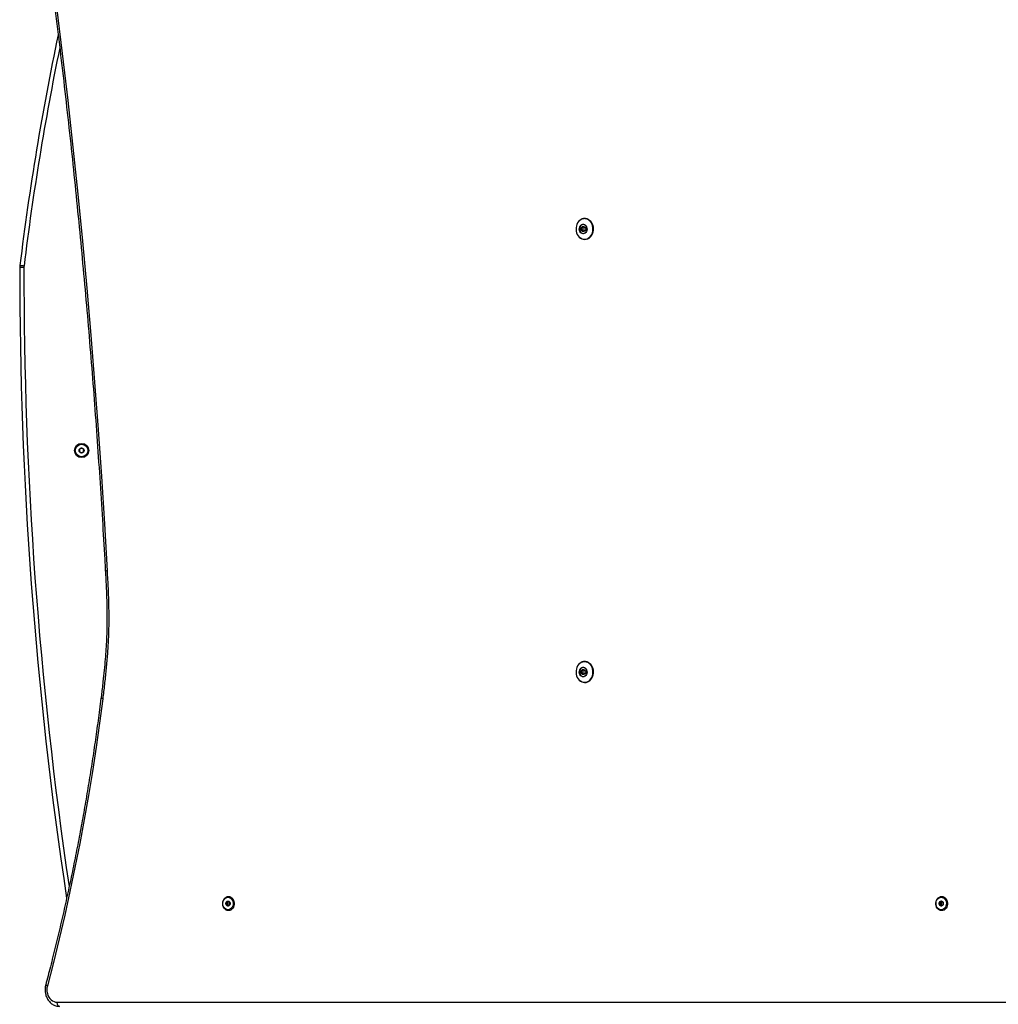
# Model space of a CAD drawing. Units: millimetres. Extents: x 150 to 7070, y 1250 to 9320.
# Drawn here: x 1650 to 2821, y 5568 to 6746 of the extents above; entities that cross this region are included whole.
import ezdxf

# ---------------------------------------------------------------- set-up
doc = ezdxf.new("R2010")
doc.units = ezdxf.units.MM

msp = doc.modelspace()

# ---------------------------------------------------------------- linework, layer by layer
at = {"color": 7, "linetype": 'Continuous', "lineweight": 25}
for p, q in [((2326, 6508.4), (2325.8, 6508.4)), ((2323.6, 6497.3), (2322, 6497.3)), ((2323.6, 6494.4), (2322, 6494.4)), ((2324.9, 6498.2), (2323.6, 6497.3)), ((2323.6, 6497.3), (2323.6, 6494.4)), ((2323.6, 6494.4), (2324.9, 6493.5)), ((2325.8, 6483.4), (2326, 6483.4)), ((2326, 5978.4), (2325.8, 5978.4)), ((2323.6, 5967.3), (2322, 5967.3)), ((2323.6, 5964.4), (2322, 5964.4)), ((2324.9, 5968.2), (2323.6, 5967.3)), ((2323.6, 5967.3), (2323.6, 5964.4)), ((2323.6, 5964.4), (2324.9, 5963.5)), ((2325.8, 5953.4), (2326, 5953.4)), ((1898.9, 5690.3), (1897.1, 5690.3)), ((1900.1, 5691.2), (1898.9, 5690.3)), ((1898.9, 5690.3), (1898.9, 5687.4)), ((2752.2, 5690.3), (2750.3, 5690.3)), ((2753.4, 5691.2), (2752.2, 5690.3)), ((2752.2, 5690.3), (2752.2, 5687.4)), ((1898.9, 5687.4), (1897.1, 5687.4)), ((1898.9, 5687.4), (1900.1, 5686.5)), ((2752.2, 5687.4), (2750.3, 5687.4)), ((2752.2, 5687.4), (2753.4, 5686.5)), ((1694.7, 5570.9), (2946.5, 5570.9))]:
    msp.add_line(p, q, dxfattribs=at)
at = {"color": 7, "linetype": 'Continuous', "lineweight": 25, "flags": 128}
for points in [[(1679.3, 6873.4), (1686.8, 6817.5), (1693.9, 6761.6), (1700.8, 6705.7), (1707.3, 6649.6), (1713.5, 6593.6), (1719.3, 6537.4), (1724.8, 6481.3), (1730.1, 6425), (1734.9, 6368.8), (1739.5, 6312.5), (1743.7, 6256.1), (1747.6, 6199.7), (1751.2, 6143.3), (1754.4, 6086.9)], [(2324.2, 6508.1), (2323, 6507.8), (2321.4, 6507.1), (2319.9, 6506.1), (2318.6, 6504.8), (2317.4, 6503.2), (2316.5, 6501.4), (2315.9, 6499.5), (2315.5, 6497.4), (2315.5, 6495.3), (2315.7, 6493.3), (2316.2, 6491.2), (2317, 6489.4), (2318, 6487.7), (2319.2, 6486.2), (2320.7, 6485), (2322.2, 6484.2), (2323.9, 6483.7), (2325.6, 6483.5)], [(2325.8, 6508.4), (2327.5, 6508.2), (2329.2, 6507.6), (2330.8, 6506.8), (2332.2, 6505.6), (2333.5, 6504.1), (2334.5, 6502.4), (2335.3, 6500.5), (2335.8, 6498.5), (2336, 6496.4), (2335.9, 6494.3), (2335.6, 6492.2), (2334.9, 6490.2), (2334, 6488.4), (2332.9, 6486.8), (2331.5, 6485.5), (2330, 6484.5), (2328.4, 6483.8), (2326.7, 6483.4), (2324.9, 6483.4), (2323.2, 6483.8), (2321.6, 6484.5), (2320.4, 6485.2)], [(2326, 6483.4), (2327.7, 6483.5), (2329.4, 6484.1), (2331, 6484.9), (2332.4, 6486.1), (2333.7, 6487.6), (2334.7, 6489.3), (2335.5, 6491.2), (2336, 6493.2), (2336.2, 6495.3), (2336.1, 6497.4), (2335.8, 6499.5), (2335.1, 6501.5), (2334.2, 6503.3), (2333.1, 6504.9), (2331.7, 6506.2), (2330.2, 6507.3), (2328.6, 6508), (2326.8, 6508.3), (2326, 6508.4)], [(2324, 6490.2), (2322.8, 6490.4), (2321.7, 6490.9), (2320.8, 6491.7), (2320.1, 6492.8), (2319.6, 6494.1), (2319.3, 6495.5), (2319.4, 6496.9), (2319.8, 6498.3), (2320.4, 6499.5), (2321.2, 6500.4), (2322.3, 6501.1), (2323.4, 6501.5), (2324.5, 6501.5), (2325.7, 6501.1), (2326.7, 6500.4), (2327.5, 6499.5), (2328.1, 6498.3), (2328.5, 6496.9), (2328.6, 6495.5), (2328.4, 6494.1), (2327.9, 6492.8), (2327.1, 6491.7), (2326.2, 6490.9), (2325.1, 6490.4), (2324, 6490.2)], [(2324, 6501.2), (2322.8, 6501), (2321.8, 6500.5), (2320.9, 6499.6), (2320.2, 6498.5), (2319.8, 6497.2), (2319.6, 6495.9), (2319.8, 6494.5), (2320.2, 6493.2), (2320.9, 6492.1), (2321.8, 6491.3), (2322.8, 6490.7), (2324, 6490.5), (2325.1, 6490.7), (2326.1, 6491.3), (2327, 6492.1), (2327.7, 6493.2), (2328.2, 6494.5), (2328.3, 6495.9), (2328.2, 6497.2), (2327.7, 6498.5), (2327, 6499.6), (2326.1, 6500.5), (2325.1, 6501), (2324, 6501.2)], [(2324, 6492.9), (2323.1, 6493), (2322.4, 6493.6), (2321.8, 6494.4), (2321.5, 6495.3), (2321.5, 6496.4), (2321.8, 6497.4), (2322.4, 6498.2), (2323.1, 6498.7), (2324, 6498.9), (2324.8, 6498.7), (2325.5, 6498.2), (2326.1, 6497.4), (2326.4, 6496.4), (2326.4, 6495.3), (2326.1, 6494.4), (2325.5, 6493.6), (2324.8, 6493), (2324, 6492.9)], [(1654.9, 6449.6), (1653.9, 6449.6), (1652.9, 6449.6), (1652.1, 6449.7), (1651.3, 6449.7), (1650.7, 6449.7), (1650.2, 6449.7), (1650, 6449.7), (1649.9, 6449.7)], [(1655, 6451.4), (1654, 6451.6), (1653.1, 6451.7), (1652.2, 6451.8), (1651.5, 6451.9), (1650.8, 6452), (1650.4, 6452), (1650.1, 6452), (1650, 6452.1)], [(2324.2, 5978.1), (2323, 5977.8), (2321.4, 5977.1), (2319.9, 5976.1), (2318.6, 5974.8), (2317.4, 5973.2), (2316.5, 5971.4), (2315.9, 5969.5), (2315.5, 5967.4), (2315.5, 5965.3), (2315.7, 5963.3), (2316.2, 5961.2), (2317, 5959.4), (2318, 5957.7), (2319.2, 5956.2), (2320.7, 5955), (2322.2, 5954.2), (2323.9, 5953.7), (2325.6, 5953.5)], [(2325.8, 5978.4), (2327.5, 5978.2), (2329.2, 5977.6), (2330.8, 5976.8), (2332.2, 5975.6), (2333.5, 5974.1), (2334.5, 5972.4), (2335.3, 5970.5), (2335.8, 5968.5), (2336, 5966.4), (2335.9, 5964.3), (2335.6, 5962.2), (2334.9, 5960.2), (2334, 5958.4), (2332.9, 5956.8), (2331.5, 5955.5), (2330, 5954.5), (2328.4, 5953.8), (2326.7, 5953.4), (2324.9, 5953.4), (2323.2, 5953.8), (2321.6, 5954.5), (2320.4, 5955.2)], [(2326, 5953.4), (2327.7, 5953.5), (2329.4, 5954.1), (2331, 5954.9), (2332.4, 5956.1), (2333.7, 5957.6), (2334.7, 5959.3), (2335.5, 5961.2), (2336, 5963.2), (2336.2, 5965.3), (2336.1, 5967.4), (2335.8, 5969.5), (2335.1, 5971.5), (2334.2, 5973.3), (2333.1, 5974.9), (2331.7, 5976.2), (2330.2, 5977.3), (2328.6, 5978), (2326.8, 5978.3), (2326, 5978.4)], [(2324, 5960.2), (2322.8, 5960.4), (2321.7, 5960.9), (2320.8, 5961.7), (2320.1, 5962.8), (2319.6, 5964.1), (2319.3, 5965.5), (2319.4, 5966.9), (2319.8, 5968.3), (2320.4, 5969.5), (2321.2, 5970.4), (2322.3, 5971.1), (2323.4, 5971.5), (2324.5, 5971.5), (2325.7, 5971.1), (2326.7, 5970.4), (2327.5, 5969.5), (2328.1, 5968.3), (2328.5, 5966.9), (2328.6, 5965.5), (2328.4, 5964.1), (2327.9, 5962.8), (2327.1, 5961.7), (2326.2, 5960.9), (2325.1, 5960.4), (2324, 5960.2)], [(2324, 5971.2), (2322.8, 5971), (2321.8, 5970.5), (2320.9, 5969.6), (2320.2, 5968.5), (2319.8, 5967.2), (2319.6, 5965.9), (2319.8, 5964.5), (2320.2, 5963.2), (2320.9, 5962.1), (2321.8, 5961.3), (2322.8, 5960.7), (2324, 5960.5), (2325.1, 5960.7), (2326.1, 5961.3), (2327, 5962.1), (2327.7, 5963.2), (2328.2, 5964.5), (2328.3, 5965.9), (2328.2, 5967.2), (2327.7, 5968.5), (2327, 5969.6), (2326.1, 5970.5), (2325.1, 5971), (2324, 5971.2)], [(2324, 5962.9), (2323.1, 5963), (2322.4, 5963.6), (2321.8, 5964.4), (2321.5, 5965.3), (2321.5, 5966.4), (2321.8, 5967.4), (2322.4, 5968.2), (2323.1, 5968.7), (2324, 5968.9), (2324.8, 5968.7), (2325.5, 5968.2), (2326.1, 5967.4), (2326.4, 5966.4), (2326.4, 5965.3), (2326.1, 5964.4), (2325.5, 5963.6), (2324.8, 5963), (2324, 5962.9)], [(1749.2, 5933.9), (1745.4, 5904.8), (1741.3, 5875.8), (1736.9, 5846.9), (1732.1, 5818), (1727.1, 5789.3), (1721.7, 5760.6), (1716, 5732), (1710, 5703.4), (1703.7, 5675), (1697.1, 5646.7), (1690.2, 5618.5), (1683, 5590.5)], [(1899.6, 5697.4), (1901.1, 5697.2), (1902.5, 5696.6), (1903.7, 5695.7), (1904.8, 5694.5), (1905.7, 5693.1), (1906.2, 5691.5), (1906.5, 5689.7), (1906.5, 5688), (1906.2, 5686.2), (1905.7, 5684.6), (1904.8, 5683.2), (1903.7, 5682), (1902.5, 5681.1), (1901.1, 5680.5), (1899.6, 5680.4), (1898.2, 5680.5), (1896.8, 5681.1), (1895.5, 5682), (1894.4, 5683.2), (1893.6, 5684.6), (1893, 5686.2), (1892.7, 5688), (1892.7, 5689.7), (1893, 5691.5), (1893.6, 5693.1), (1894.4, 5694.5), (1895.5, 5695.7), (1896.8, 5696.6), (1898.2, 5697.2), (1899.6, 5697.4)], [(1899, 5696.4), (1900.4, 5696.2), (1901.6, 5695.7), (1902.8, 5694.8), (1903.7, 5693.7), (1904.5, 5692.4), (1905, 5690.9), (1905.2, 5689.3), (1905.1, 5687.6), (1904.8, 5686.1), (1904.1, 5684.7), (1903.3, 5683.4), (1902.2, 5682.4), (1901, 5681.8), (1899.7, 5681.4), (1898.4, 5681.4), (1897.1, 5681.8), (1895.9, 5682.4), (1894.8, 5683.4), (1894, 5684.7), (1893.3, 5686.1), (1893, 5687.6), (1892.9, 5689.3), (1893.1, 5690.9), (1893.6, 5692.4), (1894.4, 5693.7), (1895.3, 5694.8), (1896.5, 5695.7), (1897.7, 5696.2), (1899, 5696.4)], [(1899, 5685.9), (1898.2, 5686), (1897.5, 5686.6), (1896.9, 5687.4), (1896.6, 5688.3), (1896.6, 5689.4), (1896.9, 5690.4), (1897.5, 5691.2), (1898.2, 5691.7), (1899, 5691.9), (1899.9, 5691.7), (1900.6, 5691.2), (1901.2, 5690.4), (1901.5, 5689.4), (1901.5, 5688.3), (1901.2, 5687.4), (1900.6, 5686.6), (1899.9, 5686), (1899, 5685.9)], [(2752.9, 5697.4), (2754.3, 5697.2), (2755.7, 5696.6), (2757, 5695.7), (2758.1, 5694.5), (2758.9, 5693.1), (2759.5, 5691.5), (2759.8, 5689.7), (2759.8, 5688), (2759.5, 5686.2), (2758.9, 5684.6), (2758.1, 5683.2), (2757, 5682), (2755.7, 5681.1), (2754.3, 5680.5), (2752.9, 5680.4), (2751.5, 5680.5), (2750.1, 5681.1), (2748.8, 5682), (2747.7, 5683.2), (2746.9, 5684.6), (2746.3, 5686.2), (2746, 5688), (2746, 5689.7), (2746.3, 5691.5), (2746.9, 5693.1), (2747.7, 5694.5), (2748.8, 5695.7), (2750.1, 5696.6), (2751.5, 5697.2), (2752.9, 5697.4)], [(2752.3, 5696.4), (2753.6, 5696.2), (2754.9, 5695.7), (2756, 5694.8), (2757, 5693.7), (2757.8, 5692.4), (2758.2, 5690.9), (2758.5, 5689.3), (2758.4, 5687.6), (2758, 5686.1), (2757.4, 5684.7), (2756.5, 5683.4), (2755.5, 5682.4), (2754.3, 5681.8), (2753, 5681.4), (2751.7, 5681.4), (2750.4, 5681.8), (2749.2, 5682.4), (2748.1, 5683.4), (2747.2, 5684.7), (2746.6, 5686.1), (2746.3, 5687.6), (2746.2, 5689.3), (2746.4, 5690.9), (2746.9, 5692.4), (2747.6, 5693.7), (2748.6, 5694.8), (2749.7, 5695.7), (2751, 5696.2), (2752.3, 5696.4)], [(2752.3, 5685.9), (2751.5, 5686), (2750.7, 5686.6), (2750.2, 5687.4), (2749.9, 5688.3), (2749.9, 5689.4), (2750.2, 5690.4), (2750.7, 5691.2), (2751.5, 5691.7), (2752.3, 5691.9), (2753.2, 5691.7), (2753.9, 5691.2), (2754.5, 5690.4), (2754.7, 5689.4), (2754.7, 5688.3), (2754.5, 5687.4), (2753.9, 5686.6), (2753.2, 5686), (2752.3, 5685.9)], [(1683, 5590.5), (1682.5, 5588.2), (1682.4, 5585.8), (1682.5, 5583.5), (1683, 5581.2), (1683.7, 5579), (1684.7, 5577), (1686, 5575.2), (1687.5, 5573.7), (1689.1, 5572.5), (1690.9, 5571.6), (1692.8, 5571), (1694.7, 5570.9)], [(1697.5, 5565.9), (1697, 5566), (1696.4, 5566.2), (1695.9, 5566.7), (1695.5, 5567.3), (1695.2, 5568.1), (1694.9, 5568.9), (1694.7, 5569.9), (1694.7, 5570.9)]]:
    msp.add_lwpolyline(points, dxfattribs=at)
at = {"color": 8, "linetype": 'Continuous', "lineweight": 25, "flags": 128}
for points in [[(2325.6, 6483.5), (2327.3, 6483.7), (2329, 6484.2), (2330.6, 6485), (2332, 6486.2), (2333.2, 6487.7), (2334.2, 6489.4), (2335, 6491.2), (2335.5, 6493.3), (2335.7, 6495.3), (2335.7, 6497.4), (2335.3, 6499.5), (2334.7, 6501.4), (2333.8, 6503.2), (2332.6, 6504.8), (2331.3, 6506.1), (2329.8, 6507.1), (2328.2, 6507.8), (2326.5, 6508.2), (2324.7, 6508.2), (2324.2, 6508.1)], [(2325.6, 5953.5), (2327.3, 5953.7), (2329, 5954.2), (2330.6, 5955), (2332, 5956.2), (2333.2, 5957.7), (2334.2, 5959.4), (2335, 5961.2), (2335.5, 5963.3), (2335.7, 5965.3), (2335.7, 5967.4), (2335.3, 5969.5), (2334.7, 5971.4), (2333.8, 5973.2), (2332.6, 5974.8), (2331.3, 5976.1), (2329.8, 5977.1), (2328.2, 5977.8), (2326.5, 5978.2), (2324.7, 5978.2), (2324.2, 5978.1)], [(1683, 5590.5), (1682.3, 5590.8), (1681.7, 5591), (1681.3, 5591.3), (1681.1, 5591.5), (1681, 5591.7), (1681, 5591.7)]]:
    msp.add_lwpolyline(points, dxfattribs=at)
at = {"color": 7, "linetype": 'Continuous', "lineweight": 25}
for radius in [8.5, 7.5, 3]:
    msp.add_circle((1723.9, 6230.9), radius, dxfattribs=at)
for centre, radius, start, end in [((4925.5, 6050.3), 3300, 168.1475, 173.0069), ((2325.9, 6499.4), 9, 90.6728, 127.6318), ((1669.9, 6449.6), 20, 173.0069, 179.9143), ((6649.9, 6442.2), 5000, 179.9143, 188.59), ((1669.9, 6449.6), 15, 173.0069, 179.9143), ((2325.9, 5969.4), 9, 90.6737, 127.6311)]:
    msp.add_arc(centre, radius, start, end, dxfattribs=at)
at = {"color": 8, "linetype": 'Continuous', "lineweight": 25}
for centre, radius, start, end in [((4925.5, 6050.3), 3295, 168.4042, 173.0069), ((6649.9, 6442.2), 4995, 179.9143, 188.4386)]:
    msp.add_arc(centre, radius, start, end, dxfattribs=at)
at = {"color": 7, "linetype": 'Continuous', "lineweight": 25}
for points, knots in [([(1677.2, 6872.7), (1678.4, 6864), (1681.8, 6838.8), (1687.3, 6797), (1693.6, 6747.3), (1699.6, 6697.6), (1705.4, 6647.8), (1710.9, 6598), (1716.1, 6548.1), (1721.1, 6498.2), (1725.8, 6448.3), (1730.3, 6398.3), (1734.5, 6348.3), (1738.5, 6298.3), (1742.2, 6248.2), (1745.6, 6198.1), (1748.8, 6148.9), (1750.9, 6111.7), (1752.1, 6091.2), (1752.3, 6086.6)], [0, 0, 0, 0, 0.033408, 0.096896, 0.160383, 0.223871, 0.287358, 0.350846, 0.414333, 0.477821, 0.541308, 0.604796, 0.668283, 0.731771, 0.795258, 0.858746, 0.922233, 0.98238, 1, 1, 1, 1]), ([(2322, 6497.3), (2322.4, 6497.5), (2323, 6497.9), (2323.7, 6498.4), (2323.9, 6498.6), (2324, 6498.7)], [0, 0, 0, 0, 0.439126, 0.751398, 1, 1, 1, 1]), ([(2322, 6494.4), (2322, 6494.5), (2322.1, 6495), (2322.2, 6495.8), (2322.2, 6496.7), (2322, 6497.1), (2322, 6497.3)], [0, 0, 0, 0, 0.128551, 0.480153, 0.815069, 1, 1, 1, 1]), ([(2324, 6493), (2323.8, 6493.2), (2323.5, 6493.5), (2322.7, 6494), (2322.2, 6494.3), (2322, 6494.4)], [0, 0, 0, 0, 0.43914, 0.751386, 1, 1, 1, 1]), ([(2324, 6498.7), (2324.4, 6498.5), (2325.1, 6498.2), (2325.7, 6497.7), (2326, 6497.4), (2326.1, 6497.3)], [0, 0, 0, 0, 0.439104, 0.751353, 1, 1, 1, 1]), ([(2326.1, 6494.4), (2325.9, 6494.2), (2325.6, 6493.9), (2324.7, 6493.3), (2324.3, 6493.1), (2324, 6493)], [0, 0, 0, 0, 0.439134, 0.751377, 1, 1, 1, 1]), ([(2326.1, 6497.3), (2326.1, 6497.1), (2326.2, 6496.7), (2326.3, 6495.8), (2326.2, 6495), (2326.1, 6494.5), (2326.1, 6494.4)], [0, 0, 0, 0, 0.184928, 0.519841, 0.871424, 1, 1, 1, 1]), ([(1721.4, 6232.3), (1721.4, 6232.2), (1721.4, 6231.7), (1721.4, 6230.8), (1721.4, 6230), (1721.3, 6229.6), (1721.3, 6229.4)], [0, 0, 0, 0, 0.1849325, 0.5198476, 0.871447, 1, 1, 1, 1]), ([(1723.9, 6233.7), (1723.5, 6233.5), (1722.9, 6233.2), (1722, 6232.7), (1721.6, 6232.4), (1721.4, 6232.3)], [0, 0, 0, 0, 0.439132, 0.751367, 1, 1, 1, 1]), ([(1726.4, 6232.3), (1726, 6232.5), (1725.4, 6232.8), (1724.5, 6233.4), (1724.1, 6233.6), (1723.9, 6233.7)], [0, 0, 0, 0, 0.439127, 0.751366, 1, 1, 1, 1]), ([(1726.3, 6229.4), (1726.3, 6229.5), (1726.3, 6229.9), (1726.4, 6230.8), (1726.4, 6231.6), (1726.4, 6232.1), (1726.4, 6232.3)], [0, 0, 0, 0, 0.128553, 0.480153, 0.815068, 1, 1, 1, 1]), ([(1721.3, 6229.4), (1721.7, 6229.2), (1722.3, 6228.9), (1723.2, 6228.3), (1723.6, 6228.1), (1723.8, 6228)], [0, 0, 0, 0, 0.439127, 0.751366, 1, 1, 1, 1]), ([(1723.8, 6228), (1724.2, 6228.2), (1724.8, 6228.5), (1725.7, 6229), (1726.1, 6229.3), (1726.3, 6229.4)], [0, 0, 0, 0, 0.439131, 0.751384, 1, 1, 1, 1]), ([(1752.4, 6086.6), (1752.7, 6081.1), (1753.3, 6070.6), (1753.9, 6055.5), (1754.2, 6041.8), (1754.3, 6029.2), (1754.2, 6017.1), (1753.8, 6005.3), (1753.1, 5993.2), (1752.2, 5980.9), (1751, 5967.8), (1749.5, 5953.4), (1748.1, 5942.1), (1747.3, 5935.6), (1747.2, 5934.5)], [0, 0, 0, 0, 0.107939, 0.207619, 0.296628, 0.378036, 0.453822, 0.534289, 0.611279, 0.691112, 0.77704, 0.871181, 0.977487, 1, 1, 1, 1]), ([(1754.4, 6086.9), (1754.8, 6079.8), (1755.6, 6065.8), (1756.3, 6044.7), (1756.5, 6023.5), (1755.9, 6003.7), (1754.7, 5985.2), (1753.1, 5968.1), (1751.3, 5951), (1749.9, 5939.6), (1749.2, 5933.9)], [0, 0, 0, 0, 0.137645, 0.275332, 0.413, 0.550913, 0.663039, 0.775174, 0.887585, 1, 1, 1, 1]), ([(2322, 5967.3), (2322.4, 5967.5), (2323, 5967.9), (2323.7, 5968.4), (2323.9, 5968.6), (2324, 5968.7)], [0, 0, 0, 0, 0.439131, 0.751398, 1, 1, 1, 1]), ([(2322, 5964.4), (2322, 5964.5), (2322.1, 5965), (2322.2, 5965.8), (2322.2, 5966.7), (2322, 5967.1), (2322, 5967.3)], [0, 0, 0, 0, 0.128551, 0.480153, 0.815069, 1, 1, 1, 1]), ([(2324, 5963), (2323.8, 5963.2), (2323.5, 5963.5), (2322.7, 5964), (2322.2, 5964.3), (2322, 5964.4)], [0, 0, 0, 0, 0.43914, 0.751386, 1, 1, 1, 1]), ([(2324, 5968.7), (2324.4, 5968.5), (2325.1, 5968.2), (2325.7, 5967.7), (2326, 5967.4), (2326.1, 5967.3)], [0, 0, 0, 0, 0.439104, 0.751353, 1, 1, 1, 1]), ([(2326.1, 5964.4), (2325.9, 5964.2), (2325.6, 5963.9), (2324.7, 5963.3), (2324.3, 5963.1), (2324, 5963)], [0, 0, 0, 0, 0.439129, 0.751377, 1, 1, 1, 1]), ([(2326.1, 5967.3), (2326.1, 5967.1), (2326.2, 5966.7), (2326.3, 5965.8), (2326.2, 5965), (2326.1, 5964.5), (2326.1, 5964.4)], [0, 0, 0, 0, 0.184928, 0.519841, 0.871424, 1, 1, 1, 1]), ([(1747.1, 5934.5), (1746.5, 5930), (1744.8, 5916.7), (1741.9, 5894.8), (1738.1, 5868.9), (1734.1, 5843), (1729.8, 5817.1), (1725.3, 5791.4), (1720.5, 5765.6), (1715.5, 5740), (1710.2, 5714.5), (1704.7, 5689), (1698.9, 5663.6), (1692.8, 5638.3), (1686.9, 5614.3), (1682.9, 5598.8), (1681, 5591.7)], [0, 0, 0, 0, 0.039325, 0.11409, 0.188855, 0.263621, 0.338386, 0.413152, 0.487917, 0.562683, 0.637448, 0.712214, 0.786979, 0.861745, 0.93651, 1, 1, 1, 1]), ([(1899.1, 5691.7), (1898.9, 5691.5), (1898.6, 5691.2), (1897.8, 5690.7), (1897.3, 5690.4), (1897.1, 5690.3)], [0, 0, 0, 0, 0.4391436, 0.7513887, 1, 1, 1, 1]), ([(1897.1, 5690.3), (1897.1, 5690.2), (1897.2, 5689.8), (1897.3, 5688.9), (1897.2, 5688.1), (1897.1, 5687.6), (1897.1, 5687.4)], [0, 0, 0, 0, 0.12855, 0.480158, 0.815062, 1, 1, 1, 1]), ([(1901.2, 5690.3), (1901, 5690.5), (1900.6, 5690.9), (1899.8, 5691.4), (1899.3, 5691.6), (1899.1, 5691.7)], [0, 0, 0, 0, 0.439094, 0.751358, 1, 1, 1, 1]), ([(1901.2, 5687.4), (1901.2, 5687.6), (1901.3, 5688.1), (1901.4, 5688.9), (1901.3, 5689.8), (1901.2, 5690.2), (1901.2, 5690.3)], [0, 0, 0, 0, 0.18492, 0.519837, 0.871445, 1, 1, 1, 1]), ([(2752.4, 5691.7), (2752.2, 5691.5), (2751.9, 5691.2), (2751.1, 5690.7), (2750.6, 5690.4), (2750.3, 5690.3)], [0, 0, 0, 0, 0.439139, 0.751388, 1, 1, 1, 1]), ([(2750.3, 5690.3), (2750.4, 5690.2), (2750.5, 5689.8), (2750.6, 5688.9), (2750.5, 5688.1), (2750.4, 5687.6), (2750.3, 5687.4)], [0, 0, 0, 0, 0.128553, 0.480163, 0.81508, 1, 1, 1, 1]), ([(2754.4, 5690.3), (2754.2, 5690.5), (2753.9, 5690.9), (2753.1, 5691.4), (2752.6, 5691.6), (2752.4, 5691.7)], [0, 0, 0, 0, 0.439134, 0.751379, 1, 1, 1, 1]), ([(2754.4, 5687.4), (2754.5, 5687.6), (2754.6, 5688.1), (2754.7, 5688.9), (2754.6, 5689.8), (2754.5, 5690.2), (2754.4, 5690.3)], [0, 0, 0, 0, 0.184944, 0.519844, 0.871447, 1, 1, 1, 1]), ([(1897.1, 5687.4), (1897.5, 5687.2), (1898.1, 5686.9), (1898.8, 5686.3), (1899, 5686.1), (1899.1, 5686)], [0, 0, 0, 0, 0.439123, 0.751396, 1, 1, 1, 1]), ([(1899.1, 5686), (1899.5, 5686.2), (1900.2, 5686.5), (1900.8, 5687), (1901.1, 5687.3), (1901.2, 5687.4)], [0, 0, 0, 0, 0.439128, 0.751403, 1, 1, 1, 1]), ([(2750.3, 5687.4), (2750.7, 5687.2), (2751.4, 5686.9), (2752.1, 5686.3), (2752.3, 5686.1), (2752.4, 5686)], [0, 0, 0, 0, 0.439097, 0.751346, 1, 1, 1, 1]), ([(2752.4, 5686), (2752.8, 5686.2), (2753.5, 5686.5), (2754.1, 5687), (2754.3, 5687.3), (2754.4, 5687.4)], [0, 0, 0, 0, 0.439123, 0.751406, 1, 1, 1, 1]), ([(1681, 5591.7), (1680.9, 5591.3), (1680.6, 5590), (1680.3, 5587.8), (1680.2, 5585.3), (1680.4, 5582.7), (1680.9, 5580.2), (1681.6, 5577.8), (1682.7, 5575.6), (1683.9, 5573.4), (1685.4, 5571.5), (1687.1, 5569.8), (1689, 5568.4), (1691, 5567.3), (1693.1, 5566.5), (1695.3, 5566), (1696.8, 5565.9), (1697.5, 5565.9)], [0, 0, 0, 0, 0.03966, 0.108527, 0.177502, 0.246593, 0.315785, 0.385055, 0.454363, 0.523634, 0.592753, 0.661568, 0.729924, 0.797678, 0.864761, 0.931187, 1, 1, 1, 1])]:
    msp.add_open_spline(points, degree=3, knots=knots, dxfattribs=at)
at = {"color": 8, "linetype": 'Continuous', "lineweight": 25}
for points, knots in [([(1754.4, 6086.9), (1754, 6086.8), (1753, 6086.7), (1752.3, 6086.6), (1752.4, 6086.6), (1752.4, 6086.6)], [0, 0, 0, 0, 0.415633, 0.831262, 1, 1, 1, 1]), ([(1749.2, 5933.9), (1748.7, 5934), (1747.7, 5934.2), (1747.1, 5934.4), (1747.1, 5934.5), (1747.2, 5934.5)], [0, 0, 0, 0, 0.41339, 0.826763, 1, 1, 1, 1])]:
    msp.add_open_spline(points, degree=3, knots=knots, dxfattribs=at)

doc.saveas('drawing.dxf')
